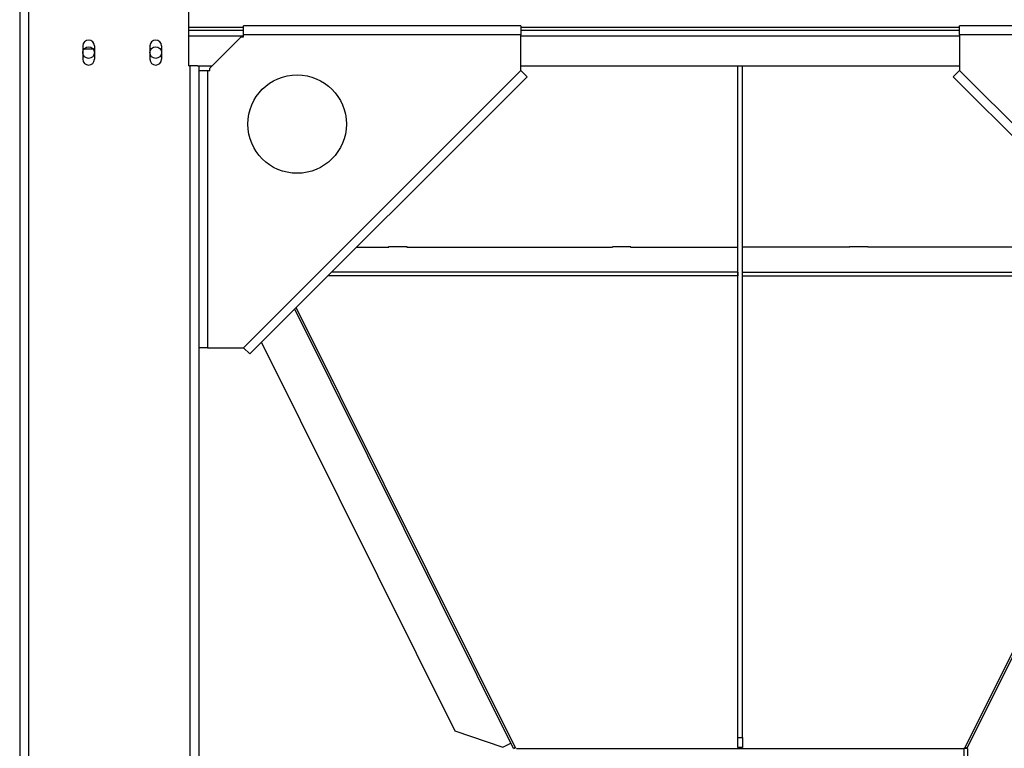
# Model space of a CAD drawing. Units: millimetres. Extents: x -3632 to 6735, y -4577 to 7947.
# Drawn here: x 1963 to 3063, y -1442 to -627 of the extents above; entities that cross this region are included whole.
import ezdxf

# ---------------------------------------------------------------- set-up
doc = ezdxf.new("R2010")
doc.units = ezdxf.units.MM

msp = doc.modelspace()

# ---------------------------------------------------------------- linework, layer by layer
at = {"color": 7, "linetype": 'Continuous', "lineweight": 25}
for p, q in [((1962.5, -466.7), (1962.5, -2141.7)), ((1972.5, -466.7), (1972.5, -2141.7)), ((2151.5, -678.7), (2151.5, -581.7)), ((2151.5, -635.3), (2212.5, -635.3)), ((2212.5, -643.7), (2212.5, -633.7)), ((2522.5, -633.7), (2212.5, -633.7)), ((2522.5, -633.7), (2522.5, -643.7)), ((2522.5, -635.3), (3012.5, -635.3)), ((3012.5, -643.7), (3012.5, -633.7)), ((3322.5, -633.7), (3012.5, -633.7)), ((2151.5, -638.7), (2212.5, -638.7)), ((2151.5, -645.1), (2212.5, -645.1)), ((2210, -646.2), (2175, -681.2)), ((2210, -646.2), (2212.5, -646.2)), ((2212.5, -646.2), (2212.5, -643.7)), ((2522.5, -643.7), (2212.5, -643.7)), ((2522.5, -638.7), (3012.5, -638.7)), ((2522.5, -683.7), (2522.5, -643.7)), ((2522.5, -645.1), (3012.5, -645.1)), ((3012.5, -643.7), (3012.5, -683.7)), ((3322.5, -643.7), (3012.5, -643.7)), ((2033, -656.2), (2033, -671.2)), ((2034.5, -659.6), (2044.5, -659.6)), ((2046, -656.2), (2046, -671.2)), ((2108, -656.2), (2108, -671.2)), ((2121, -656.2), (2121, -671.2)), ((2151.5, -678.7), (2152.5, -678.7)), ((2152.5, -678.7), (2152.5, -2141.7)), ((2161.2, -678.7), (2152.5, -678.7)), ((2161.2, -678.7), (2177.5, -678.7)), ((2162.5, -678.7), (2162.5, -2146.6)), ((2175, -683.7), (2175, -681.2)), ((2522.5, -678.7), (3012.5, -678.7)), ((2765, -1429.7), (2765, -678.7)), ((2770, -1429.7), (2770, -678.7)), ((2162.5, -683.7), (2162.5, -993.7)), ((2162.5, -683.7), (2172.5, -683.7)), ((2172.5, -683.7), (2172.5, -993.7)), ((2172.5, -683.7), (2175, -683.7)), ((2212.5, -993.7), (2522.5, -683.7)), ((2529.6, -690.7), (2219.6, -1000.7)), ((2522.5, -683.7), (2529.6, -690.7)), ((3005.4, -690.7), (3012.5, -683.7)), ((3315.4, -1000.7), (3005.4, -690.7)), ((3012.5, -683.7), (3322.5, -993.7)), ((2339, -881.3), (2375, -881.3)), ((2395.3, -881), (2374.7, -881)), ((2374.7, -881), (2374.7, -881.3)), ((2375, -881.3), (2375, -881)), ((2395, -881), (2395, -881.3)), ((2395, -881.3), (2625, -881.3)), ((2395.3, -881.3), (2395.3, -881)), ((2645.3, -881), (2624.7, -881)), ((2624.7, -881), (2624.7, -881.3)), ((2625, -881.3), (2625, -881)), ((2645, -881), (2645, -881.3)), ((2645, -881.3), (2765, -881.3)), ((2645.3, -881.3), (2645.3, -881)), ((2890, -881.3), (2770, -881.3)), ((2910.3, -881), (2889.7, -881)), ((2889.7, -881), (2889.7, -881.3)), ((2890, -881), (2890, -881.3)), ((2910, -881.3), (2910, -881)), ((3140, -881.3), (2910, -881.3)), ((2910.3, -881.3), (2910.3, -881)), ((2765, -909.2), (2311.1, -909.2)), ((2765, -909.2), (2765, -913.3)), ((2770, -909.2), (3223.9, -909.2)), ((2770, -913.3), (2770, -909.2)), ((2765, -913.3), (2307, -913.3)), ((2770, -913.3), (3228, -913.3)), ((2765, -932.3), (2764.7, -932.3)), ((2764.7, -932.3), (2764.7, -949.4)), ((2770.3, -932.3), (2770, -932.3)), ((2770.3, -949.4), (2770.3, -932.3)), ((2514.2, -1441.7), (2269.9, -950.5)), ((2516.7, -1441.7), (2271.5, -948.8)), ((2765, -947.7), (2764.7, -947.7)), ((2764.7, -949.4), (2765, -949.4)), ((2770.3, -947.7), (2770, -947.7)), ((2770, -949.4), (2770.3, -949.4)), ((3263.5, -948.8), (3018.3, -1441.7)), ((3265.1, -950.5), (3020.9, -1441.7)), ((2232.6, -987.8), (2448.7, -1422.3)), ((2172.5, -993.7), (2162.5, -993.7)), ((2172.5, -993.7), (2212.5, -993.7)), ((2219.6, -1000.7), (2212.5, -993.7)), ((2765, -1264.2), (2764.7, -1264.2)), ((2764.7, -1264.2), (2764.7, -1281.3)), ((2770.3, -1264.2), (2770, -1264.2)), ((2770.3, -1281.3), (2770.3, -1264.2)), ((2765, -1279.7), (2764.7, -1279.7)), ((2764.7, -1281.3), (2765, -1281.3)), ((2770.3, -1279.7), (2770, -1279.7)), ((2770, -1281.3), (2770.3, -1281.3)), ((2448.7, -1422.3), (2502.3, -1440.3)), ((2765, -1429.7), (2770, -1429.7)), ((2765, -1440.6), (2765, -1429.7)), ((2770, -1429.7), (2770, -1440.6)), ((2502.3, -1440.3), (2511.3, -1435.8)), ((2514.2, -1441.7), (2516.2, -1440.7)), ((2770, -1440.6), (2765, -1440.6)), ((3020.9, -1441.7), (3018.8, -1440.7)), ((2517.5, -1441.7), (3017.5, -1441.7)), ((3017.5, -1441.7), (3017.5, -1473.7)), ((3021.5, -1441.7), (3017.5, -1441.7)), ((3021.5, -1441.7), (3021.5, -1473.7))]:
    msp.add_line(p, q, dxfattribs=at)
for centre, radius in [((2039.5, -663.7), 6.5), ((2114.5, -663.7), 6.5), ((2272.5, -743.7), 55)]:
    msp.add_circle(centre, radius, dxfattribs=at)
for centre, start, end in [((2039.5, -656.2), 0, 180), ((2114.5, -656.2), 0, 180), ((2039.5, -671.2), 180, 0), ((2114.5, -671.2), 180, 0)]:
    msp.add_arc(centre, 6.5, start, end, dxfattribs=at)

doc.saveas('drawing.dxf')
